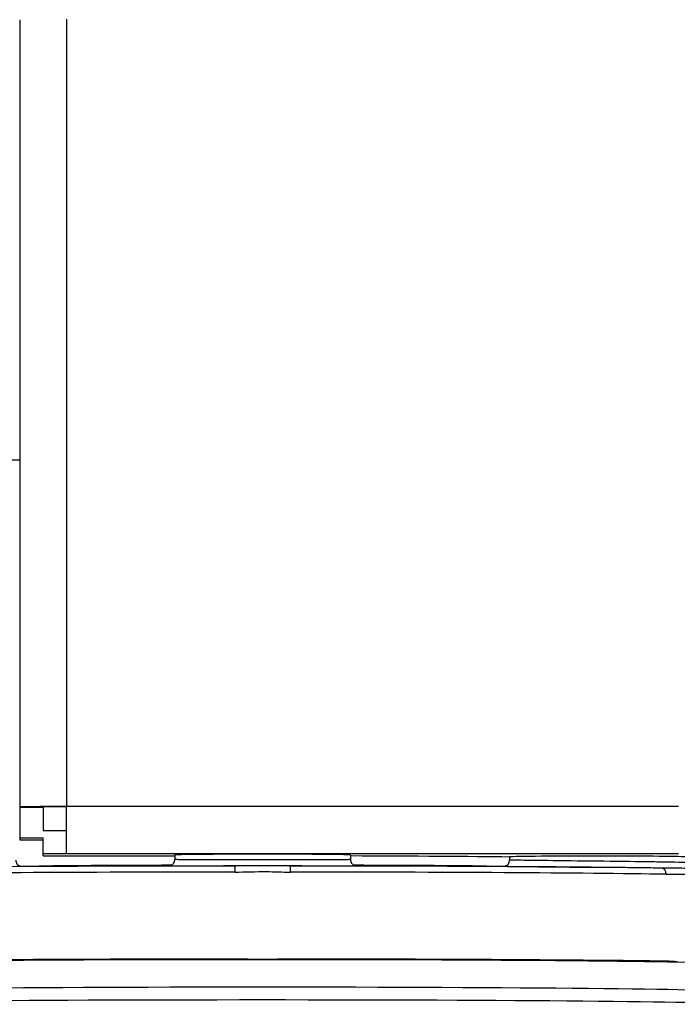
# Model space of a CAD drawing. Units: millimetres. Extents: x 283 to 3800, y 35 to 4953.
# Drawn here: x 928 to 1003, y 2383 to 2495 of the extents above; entities that cross this region are included whole.
import ezdxf

# ---------------------------------------------------------------- set-up
doc = ezdxf.new("R2010")
doc.units = ezdxf.units.MM
doc.header["$LTSCALE"] = 18.181818
doc.layers.add('Visible Edges(Hillmar_metric)', color=7, linetype='Continuous', lineweight=25)
doc.layers.add('Visible Tangent Edges(Hillmar_Metric)', color=7, linetype='Continuous', lineweight=25, true_color=0xc0c0c0)

msp = doc.modelspace()

# ---------------------------------------------------------------- linework, layer by layer
at = {"layer": 'Visible Edges(Hillmar_metric)'}
for p, q in [((927.9853, 2495.1995), (927.9853, 2405.5179)), ((927.9853, 2405.5179), (927.9853, 2402.0181)), ((927.9853, 2405.5179), (930.6423, 2405.5179)), ((930.6423, 2405.5179), (930.6423, 2402.8611)), ((933.2993, 2400.2042), (933.2993, 2405.5709)), ((930.6423, 2402.8611), (933.2993, 2402.8611)), ((927.9853, 2402.0181), (927.9853, 2401.7719)), ((927.9853, 2402.0181), (930.6423, 2402.0181)), ((927.9853, 2401.7719), (930.6423, 2401.7719)), ((930.6423, 2400.2042), (930.6423, 2402.0181)), ((933.2993, 2400.2042), (930.6423, 2400.2042)), ((930.6423, 2399.958), (930.6423, 2400.2042)), ((945.6423, 2400.0478), (945.6423, 2399.536)), ((965.6423, 2400.0478), (965.6423, 2399.536)), ((930.6423, 2399.958), (945.6423, 2399.958)), ((983.7474, 2399.8284), (983.7474, 2399.4669)), ((930.175, 2398.7892), (927.6943, 2398.7619)), ((981.1095, 2398.7892), (983.5941, 2398.7619)), ((991.3557, 2398.6767), (995.8529, 2398.6273))]:
    msp.add_line(p, q, dxfattribs=at)
for centre, major_axis, ratio, start_param, end_param in [((955.6423, 2444.8545), (-33.5, 0), 0.00997227, 5.68362196, 6.28318531), ((933.2993, 2405.5179), (-5.314, 0), 0.00997227, 4.71238898, 6.2831853), ((933.2993, 2405.5179), (-2.657, 0), 0.00997227, 4.71238898, 6.2831853), ((955.6423, 2400.0478), (10, 0), 0.00997227, 0, 3.14159265), ((955.6423, 2399.609), (35, 0), 0.00997227, 0.63847866, 1.28104463), ((993.7474, 2399.8284), (10, 0), 0.00997227, 0, 3.14159265), ((1001.0217, 2397.8607), (0.0106, 0.6999), 0.83567566, 0, 0.00332273), ((955.6423, 2387.6096), (52.4258, 0), 0.00997227, 0.00014796, 3.14144469), ((955.6423, 2387.6096), (-54.9985, 0), 0.00997227, 4.77014902, 5.70182649), ((955.6423, 2387.6096), (-55, 0), 0.00997227, 4.69770524, 4.72707272), ((955.6423, 2387.6096), (-54.9985, 0), 0.00997227, 3.72295147, 4.65462894)]:
    msp.add_ellipse(centre, major_axis=major_axis, ratio=ratio, start_param=start_param, end_param=end_param, dxfattribs=at)
for points, knots in [([(927.5354, 2399.467), (927.5352, 2399.3948), (927.5469, 2399.3218), (927.5915, 2399.1829), (927.6255, 2399.1153), (927.7125, 2398.9954), (927.7672, 2398.942), (927.8874, 2398.8568), (927.9542, 2398.8233), (928.0577, 2398.7898), (928.0938, 2398.7812), (928.1363, 2398.7743), (928.1448, 2398.7731), (928.1597, 2398.7713), (928.1663, 2398.7706), (928.1806, 2398.7692), (928.1876, 2398.7687), (928.1982, 2398.768), (928.2022, 2398.7679), (928.2064, 2398.7677), (928.2073, 2398.7676), (928.2082, 2398.7676)], [0.000002148, 0.000002148, 0.000002148, 0.000002148, 0.021654782, 0.021654782, 0.04377947, 0.04377947, 0.06612233, 0.06612233, 0.087993527, 0.087993527, 0.098928834, 0.098928834, 0.101699929, 0.101699929, 0.104124417, 0.104124417, 0.107551797, 0.107551797, 0.110841213, 0.110841213, 0.11190715, 0.11190715, 0.11190715, 0.11190715]), ([(945.0196, 2398.8409), (945.0196, 2398.8409), (945.0199, 2398.8409), (945.0232, 2398.8412), (945.0284, 2398.8408), (945.0698, 2398.8475), (945.0816, 2398.8495), (945.112, 2398.8562), (945.1308, 2398.8609), (945.173, 2398.8739), (945.1966, 2398.8823), (945.2685, 2398.9128), (945.3183, 2398.9404), (945.4085, 2399.0061), (945.4504, 2399.0449), (945.5324, 2399.1426), (945.5699, 2399.2056), (945.6242, 2399.3393), (945.6414, 2399.4118), (945.648, 2399.5009), (945.6487, 2399.5175), (945.6487, 2399.5341)], [1.177259432, 1.177259432, 1.177259432, 1.177259432, 1.185103234, 1.185103234, 1.217475658, 1.217475658, 1.226546487, 1.226546487, 1.235100514, 1.235100514, 1.243631593, 1.243631593, 1.260766247, 1.260766247, 1.277778565, 1.277778565, 1.299329338, 1.299329338, 1.321206766, 1.321206766, 1.32619836, 1.32619836, 1.32619836, 1.32619836]), ([(965.6389, 2399.5346), (965.6389, 2399.4625), (965.6507, 2399.3897), (965.6955, 2399.2508), (965.7297, 2399.1831), (965.8166, 2399.064), (965.8709, 2399.0113), (965.9582, 2398.9491), (965.9876, 2398.9312), (966.0438, 2398.9021), (966.0708, 2398.8903), (966.1137, 2398.8743), (966.1306, 2398.8688), (966.1672, 2398.8582), (966.1856, 2398.8539), (966.2126, 2398.8484), (966.2225, 2398.8467), (966.242, 2398.8437), (966.2493, 2398.8428), (966.265, 2398.841), (966.2678, 2398.8409), (966.2682, 2398.8409), (966.2683, 2398.8409), (966.2683, 2398.8409)], [0.000143548, 0.000143548, 0.000143548, 0.000143548, 0.021808107, 0.021808107, 0.044054651, 0.044054651, 0.066323338, 0.066323338, 0.076869421, 0.076869421, 0.086244481, 0.086244481, 0.092643644, 0.092643644, 0.101643606, 0.101643606, 0.109969207, 0.109969207, 0.122473028, 0.122473028, 0.147314728, 0.147314728, 0.149010803, 0.149010803, 0.149010803, 0.149010803]), ([(983.0796, 2398.7676), (983.0802, 2398.7676), (983.0808, 2398.7676), (983.0854, 2398.7678), (983.0906, 2398.7681), (983.102, 2398.7688), (983.1063, 2398.7692), (983.1213, 2398.7705), (983.134, 2398.7719), (983.1733, 2398.7775), (983.202, 2398.7832), (983.2847, 2398.8054), (983.3388, 2398.8272), (983.4487, 2398.8874), (983.5043, 2398.929), (983.6052, 2399.0308), (983.6496, 2399.0943), (983.7137, 2399.2275), (983.7353, 2399.2984), (983.7499, 2399.4021), (983.7522, 2399.4346), (983.7521, 2399.4669)], [0.371493321, 0.371493321, 0.371493321, 0.371493321, 0.372178687, 0.372178687, 0.376478903, 0.376478903, 0.378624368, 0.378624368, 0.382988332, 0.382988332, 0.391673028, 0.391673028, 0.408903791, 0.408903791, 0.429299399, 0.429299399, 0.451924614, 0.451924614, 0.473649863, 0.473649863, 0.483349231, 0.483349231, 0.483349231, 0.483349231]), ([(1001.0324, 2398.5606), (1000.7224, 2398.5653), (1000.4051, 2398.57), (999.7562, 2398.5792), (999.4245, 2398.5837), (998.7472, 2398.5927), (998.4015, 2398.5972), (997.6964, 2398.606), (997.337, 2398.6103), (996.6049, 2398.6189), (996.2321, 2398.6231), (995.8529, 2398.6273)], [3.72295147, 3.72295147, 3.72295147, 3.72295147, 3.754110389, 3.754110389, 3.785269308, 3.785269308, 3.816428226, 3.816428226, 3.847587145, 3.847587145, 3.878746064, 3.878746064, 3.878746064, 3.878746064]), ([(954.8347, 2388.158), (954.4381, 2388.1579), (954.046, 2388.1578), (953.4201, 2388.1576), (953.1923, 2388.1575), (952.8723, 2388.1573), (952.7805, 2388.1573), (952.6149, 2388.1572), (952.5411, 2388.1572), (952.4673, 2388.1571)], [0, 0, 0, 0, 0.118990448, 0.118990448, 0.187421658, 0.187421658, 0.214949179, 0.214949179, 0.237088179, 0.237088179, 0.237088179, 0.237088179]), ([(958.8172, 2388.1571), (958.7435, 2388.1572), (958.6696, 2388.1572), (958.5041, 2388.1573), (958.4123, 2388.1573), (958.0923, 2388.1575), (957.8645, 2388.1576), (957.2386, 2388.1578), (956.8465, 2388.1579), (956.4499, 2388.158)], [0, 0, 0, 0, 0.022167817, 0.022167817, 0.049730922, 0.049730922, 0.118249469, 0.118249469, 0.237393185, 0.237393185, 0.237393185, 0.237393185]), ([(1002.8648, 2387.8908), (1002.6614, 2387.8942), (1002.4566, 2387.8975), (1002.1234, 2387.9028), (1002.0009, 2387.9047), (1001.8272, 2387.9074), (1001.7771, 2387.9081), (1001.6866, 2387.9095), (1001.6461, 2387.9102), (1001.6055, 2387.9108)], [0, 0, 0, 0, 0.118990448, 0.118990448, 0.187421658, 0.187421658, 0.214949179, 0.214949179, 0.237088179, 0.237088179, 0.237088179, 0.237088179])]:
    msp.add_open_spline(points, degree=3, knots=knots, dxfattribs=at)
for points in [[(952.4676, 2398.2399), (952.4676, 2398.2399), (952.4676, 2398.2399), (952.4676, 2398.2399)], [(958.8167, 2398.2397), (958.8167, 2398.2397), (958.8168, 2398.2397), (958.8168, 2398.2397)], [(983.5931, 2398.7619), (983.6372, 2398.7614), (983.6838, 2398.7609), (983.733, 2398.7604)], [(1001.0368, 2398.5605), (1001.0366, 2398.5605), (1001.0364, 2398.5605), (1001.0363, 2398.5605)]]:
    msp.add_open_spline(points, degree=3, dxfattribs=at)
at = {"layer": 'Visible Tangent Edges(Hillmar_Metric)'}
for p, q in [((933.2993, 2495.2525), (933.2993, 2405.5709)), ((1002.9853, 2405.5709), (933.2993, 2405.5709)), ((1002.9853, 2400.2042), (933.2993, 2400.2042))]:
    msp.add_line(p, q, dxfattribs=at)
for centre, major_axis, ratio, start_param, end_param in [((955.6423, 2397.5633), (55, 0), 0.00997227, 1.62855637, 2.56023384), ((955.6423, 2398.2632), (-54.3104, 0), 0.00997227, 4.77014936, 5.5460319), ((955.6423, 2398.5586), (34.3973, 0), 0.00997227, 1.87913578, 2.40443924), ((952.5077, 2398.1039), (-0.0004, 0.7), 0.05772506, 0.0048462, 1.56080723), ((955.6423, 2398.2632), (-54.3104, 0), 0.00997227, 3.87874606, 4.65464051), ((958.7769, 2398.1039), (0.0004, 0.7), 0.05772506, 4.72237808, 6.27837267), ((955.6423, 2397.5633), (55, 0), 0.00997227, 0.58135882, 1.51303629), ((955.6423, 2398.5586), (34.3973, 0), 0.00997227, 0.73715341, 1.26236109), ((1001.0217, 2397.8607), (0.0106, 0.6999), 0.83567566, 4.73054702, 6.28318531), ((955.6423, 2387.6553), (-55, 0), 0.00997227, 4.77014902, 5.70182649), ((952.5077, 2388.1959), (0.0004, -0.7), 0.05772506, 4.70239989, 4.76782492), ((958.7769, 2388.1959), (-0.0004, -0.7), 0.05772506, 1.51536039, 1.58078542), ((955.6423, 2387.6553), (-55, 0), 0.00997227, 3.72295147, 4.65462894), ((1001.0217, 2387.9527), (-0.0106, -0.6999), 0.83567566, 1.52352934, 1.58895437), ((955.6423, 2384.4718), (52.4724, 0), 0.00997227, 0.00014796, 3.14144469), ((955.6423, 2383.0053), (-53.7894, 0), 0.00997227, 3.2229039, 6.20187406)]:
    msp.add_ellipse(centre, major_axis=major_axis, ratio=ratio, start_param=start_param, end_param=end_param, dxfattribs=at)
for points, knots in [([(965.6421, 2399.536), (965.6422, 2399.5346), (965.6329, 2399.5333), (965.6143, 2399.532), (965.5583, 2399.5281), (965.4184, 2399.5246), (965.1981, 2399.5214), (964.7576, 2399.5149), (963.9884, 2399.5099), (962.9688, 2399.506), (961.9492, 2399.5022), (960.6795, 2399.4996), (959.2873, 2399.498), (957.895, 2399.4964), (956.3802, 2399.4958), (954.8886, 2399.4961), (953.8941, 2399.4963), (952.9102, 2399.4969), (951.9821, 2399.498), (950.1261, 2399.5002), (948.4983, 2399.5041), (947.376, 2399.5103), (946.8148, 2399.5134), (946.3773, 2399.517), (946.084, 2399.5214), (945.7917, 2399.5257), (945.6458, 2399.5306), (945.6458, 2399.536)], [0.14397077, 0.14397077, 0.14397077, 0.14397077, 0.21559589, 0.21559589, 0.21559589, 0.43119178, 0.43119178, 0.43119178, 0.86238357, 0.86238357, 0.86238357, 1.29357535, 1.29357535, 1.29357535, 1.72476713, 1.72476713, 1.72476713, 2.01222832, 2.01222832, 2.01222832, 2.5871507, 2.5871507, 2.5871507, 2.87461189, 2.87461189, 2.87461189, 3.16099615, 3.16099615, 3.16099615, 3.16099615]), ([(1003.7465, 2399.1942), (1003.7465, 2399.1959), (1003.7093, 2399.1981), (1003.6344, 2399.2007), (1003.4102, 2399.2084), (1002.8496, 2399.2197), (1002.0062, 2399.2335), (1001.4438, 2399.2427), (1000.7568, 2399.2529), (999.9766, 2399.2638), (998.4164, 2399.2856), (996.4767, 2399.3101), (994.4877, 2399.3342), (993.4932, 2399.3463), (992.4863, 2399.3583), (991.5135, 2399.3699), (989.5679, 2399.3931), (987.7631, 2399.4146), (986.4087, 2399.4316), (985.3929, 2399.4443), (984.6265, 2399.4546), (984.1875, 2399.4607), (983.8962, 2399.4647), (983.7487, 2399.467), (983.7482, 2399.4669)], [1.14946646, 1.14946646, 1.14946646, 1.14946646, 1.29357535, 1.29357535, 1.29357535, 1.72476713, 1.72476713, 1.72476713, 2.01222832, 2.01222832, 2.01222832, 2.5871507, 2.5871507, 2.5871507, 2.87461189, 2.87461189, 2.87461189, 3.44953427, 3.44953427, 3.44953427, 3.88072605, 3.88072605, 3.88072605, 4.16686703, 4.16686703, 4.16686703, 4.16686703]), ([(945.0325, 2398.8422), (944.849, 2398.8349), (945.0689, 2398.8241), (947.132, 2398.8107), (949.9684, 2398.8057), (952.2435, 2398.8041), (952.5065, 2398.8039)], [-3.28024085, -3.28024085, -3.28024085, -3.28024085, -2.87461189, -2.5871507, -2.01222832, -1.93811426, -1.93811426, -1.93811426, -1.93811426]), ([(952.4673, 2398.1109), (953.6756, 2398.1116), (955.7939, 2398.2164), (957.9111, 2398.1114), (958.8173, 2398.1109)], [-6.28318531, -6.28318531, -6.28318531, -6.28318531, -2.6927937, 0, 0, 0, 0]), ([(958.7764, 2398.8039), (957.9141, 2398.8039), (957.009, 2398.8241), (956.0982, 2398.8287), (955.682, 2398.8308), (955.2646, 2398.83), (954.8493, 2398.8267), (954.0528, 2398.8205), (953.2641, 2398.8039), (952.5079, 2398.8039)], [0, 0, 0, 0, 2.6927937, 2.6927937, 2.6927937, 3.92332131, 3.92332131, 3.92332131, 6.28318531, 6.28318531, 6.28318531, 6.28318531]), ([(958.7766, 2398.8039), (959.0344, 2398.8041), (960.8003, 2398.8054), (963.7456, 2398.8097), (965.7998, 2398.8201), (966.3783, 2398.8318), (966.3419, 2398.8387), (966.2554, 2398.8421)], [-1.36629848, -1.36629848, -1.36629848, -1.36629848, -1.29357535, -0.86238357, -0.43119178, -0.21559589, -0.02517072, -0.02517072, -0.02517072, -0.02517072]), ([(983.733, 2398.7604), (984.2191, 2398.755), (986.0949, 2398.7338), (989.2708, 2398.6995), (991.3536, 2398.6767), (991.3556, 2398.6766)], [-3.820025679, -3.820025679, -3.820025679, -3.820025679, -3.449534266, -2.874611889, -2.874047541, -2.874047541, -2.874047541, -2.874047541]), ([(1004.1347, 2398.5072), (1003.8443, 2398.5148), (1003.485, 2398.5411), (1003.0634, 2398.5531), (1002.8647, 2398.5587), (1002.6529, 2398.5615), (1002.4289, 2398.562), (1002.0018, 2398.5628), (1001.5299, 2398.5535), (1001.0368, 2398.5605)], [0.08197702, 0.08197702, 0.08197702, 0.08197702, 2.6927937, 2.6927937, 2.6927937, 3.92332173, 3.92332173, 3.92332173, 6.26996535, 6.26996535, 6.26996535, 6.26996535]), ([(1001.6067, 2397.8645), (1002.2714, 2397.8544), (1003.376, 2397.9408), (1004.374, 2397.8178), (1004.7818, 2397.8097)], [-6.28318531, -6.28318531, -6.28318531, -6.28318531, -2.6927937, 0, 0, 0, 0])]:
    msp.add_open_spline(points, degree=3, knots=knots, dxfattribs=at)
for points in [[(947.4767, 2398.8117), (947.4767, 2398.8117), (947.4767, 2398.8117), (947.4767, 2398.8117)], [(954.8347, 2388.158), (954.045, 2388.1707), (953.2558, 2388.2034), (952.4673, 2388.2029)], [(958.8173, 2388.2029), (958.0288, 2388.2034), (957.2395, 2388.1707), (956.4499, 2388.158)], [(1002.8648, 2387.8908), (1002.4599, 2387.9103), (1002.0405, 2387.95), (1001.6067, 2387.9565)]]:
    msp.add_open_spline(points, degree=3, dxfattribs=at)

doc.saveas('drawing.dxf')
